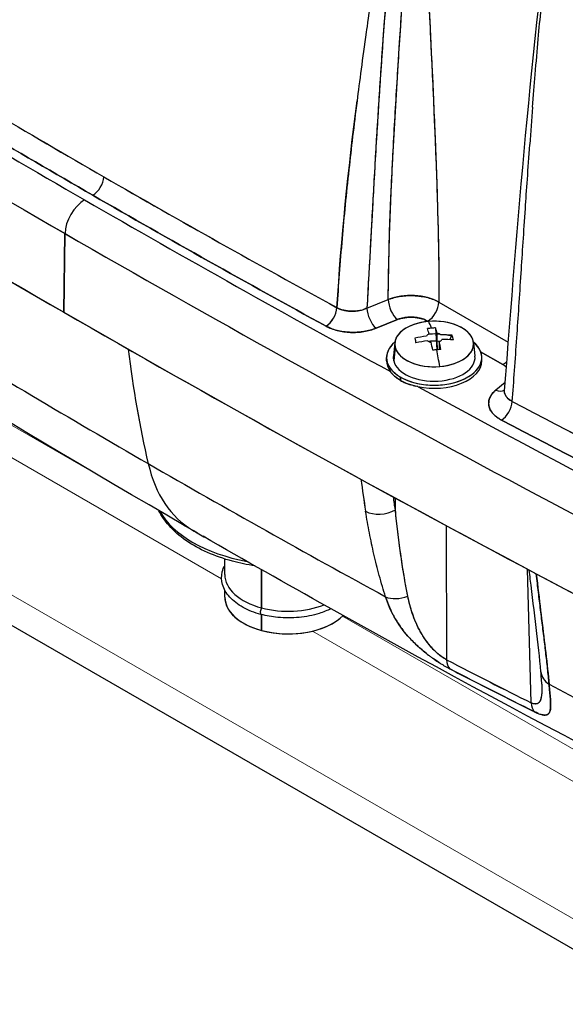
# Model space of a CAD drawing. Units: millimetres. Extents: x 0 to 10500, y 0 to 10873.
# Drawn here: x 5875 to 5943, y 6253 to 6378 of the extents above; entities that cross this region are included whole.
import ezdxf

# ---------------------------------------------------------------- set-up
doc = ezdxf.new("R2010")
doc.units = ezdxf.units.MM
doc.header["$LTSCALE"] = 25
doc.layers.add('Sichtbar (ISO)', color=7, linetype='Continuous', lineweight=25)
doc.layers.add('Tangential', color=7, linetype='Continuous', lineweight=9, true_color=0xbfbfbf)

msp = doc.modelspace()

# ---------------------------------------------------------------- linework, layer by layer
at = {"layer": 'Sichtbar (ISO)'}
for p, q in [((5748.51, 6373.47), (6038.43, 6206.09)), ((5880.28, 6350.67), (5880.13, 6340.74)), ((5880.13, 6340.74), (5880.28, 6350.67)), ((5918.33, 6341.26), (5921.01, 6342.35)), ((5918.33, 6341.26), (5921.01, 6342.35)), ((5927.41, 6342.02), (5936.14, 6336.98)), ((5927.41, 6342.02), (5936.14, 6336.98)), ((5922.16, 6339.81), (5919.48, 6338.73)), ((5919.48, 6338.73), (5922.16, 6339.81)), ((5926.06, 6339.57), (5925.99, 6339.62)), ((5925.99, 6339.62), (5926.06, 6339.57)), ((5926.98, 6338.77), (5927.15, 6336.01)), ((5928.77, 6337.29), (5929.09, 6337.85)), ((5921.84, 6336.92), (5921.66, 6335.22)), ((5921.88, 6336.33), (5921.7, 6334.61)), ((5921.7, 6334.61), (5921.88, 6336.33)), ((5931.76, 6336.92), (5931.94, 6335.22)), ((5935.46, 6334.15), (5932.66, 6335.77)), ((5932.66, 6335.77), (5935.46, 6334.15)), ((5920.8, 6334.62), (5920.8, 6335.02)), ((5932.8, 6334.62), (5932.8, 6335.02)), ((5922.56, 6332.14), (5922.56, 6332.57)), ((5922.56, 6332.57), (5922.56, 6332.14)), ((5935.75, 6331.89), (5934.57, 6330.93)), ((5921.92, 6315.82), (5921.91, 6317.31)), ((5928.32, 6313.83), (5928.36, 6296.93)), ((5928.32, 6313.83), (5928.36, 6296.93)), ((5900.42, 6307.66), (5900.42, 6309.63)), ((5905.06, 6303.47), (5905.06, 6308.28)), ((5905.06, 6308.28), (5905.06, 6303.47)), ((5939.02, 6291.49), (5938.55, 6308.35)), ((5939.02, 6291.49), (5938.55, 6308.35)), ((5900.42, 6304.81), (5900.42, 6305.7)), ((5905.06, 6300.62), (5905.06, 6302.62)), ((5905.06, 6302.62), (5905.06, 6300.62))]:
    msp.add_line(p, q, dxfattribs=at)
for centre, major_axis, ratio, start_param, end_param in [((7294.35, 7167.08), (-1999.79, 0), 0.57735, 0.707856, 0.785398), ((7294.35, 7167.08), (1999.79, 0), 0.57735, 3.849448, 3.926991), ((7294.35, 7157.24), (-2000, 0), 0.57735, 0.70776, 0.863036), ((7294.35, 7157.24), (2000, 0), 0.57735, 3.849353, 3.926991), ((7294.35, 7169.89), (-1996.29, 0), 0.57735, 0.758465, 0.812331), ((7294.35, 7169.89), (-1996.29, 0), 0.57735, 0.758465, 0.785398), ((6380.15, 6690.94), (-889.14, 257.39), 0.542995, 1.105945, 1.144437), ((6474.18, 6615.73), (350.19, 720.45), 0.566368, 2.179341, 2.185991), ((5883.78, 6357.13), (-1, -1.73), 0.57735, 0.785398, 2.272683), ((5883.78, 6357.13), (1, 1.73), 0.57735, 3.926991, 5.414276), ((6462.18, 6643.58), (940.88, -227.63), 0.496487, 4.177296, 4.215788), ((5882.76, 6352.05), (-1.75, -3.03), 0.57735, 3.926991, 5.480334), ((5882.76, 6352.05), (1.75, 3.03), 0.57735, 0.785398, 2.338741), ((7294.35, 7169.89), (-1996.29, 0), 0.57735, 0.785398, 0.812331), ((7294.35, 7167.08), (1999.79, 0), 0.57735, 3.926991, 4.004533), ((7294.35, 7167.08), (-1999.79, 0), 0.57735, 0.785398, 0.862941), ((5923.88, 6340.04), (-4.99, 0.01), 0.563608, 3.928321, 5.323873), ((5922.16, 6341.44), (0.75, -1.85), 0.468323, 4.026451, 5.571067), ((5922.16, 6341.44), (-0.75, 1.85), 0.468323, 0.884858, 2.429475), ((5925.99, 6341.25), (-1, -1.73), 0.57735, 0.785398, 2.330015), ((5925.99, 6341.25), (1, 1.73), 0.57735, 3.926991, 5.471607), ((7294.35, 7157.24), (2000, 0), 0.57735, 3.926991, 4.004629), ((5913.18, 6340.62), (-0.96, -1.75), 0.56132, 0.772072, 2.259388), ((5913.18, 6340.62), (0.96, 1.76), 0.561299, 3.913647, 5.400939), ((5916.59, 6342.72), (-3.02, -0.13), 0.609322, 1.819902, 1.989257), ((5919.48, 6340.36), (0.75, -1.85), 0.468323, 4.026451, 5.571067), ((5919.48, 6340.36), (-0.75, 1.85), 0.468323, 0.884858, 2.429475), ((5926.8, 6336.74), (-4.97, 0), 0.57735, 3.283052, 6.424645), ((5926.8, 6336.74), (-4.97, 0), 0.57735, 4.853849, 7.995441), ((5926.8, 6336.74), (4.97, 0), 0.57735, 4.853849, 7.995441), ((5926.8, 6327.07), (-1.05, 12.79), 0.115116, 5.850111, 6.0603), ((5926.8, 6327.07), (-1.05, 12.79), 0.115116, 5.850111, 6.0603), ((6947.86, 6931.97), (-1494.95, 0), 0.57735, 0.757492, 0.785398), ((6947.86, 6931.97), (1494.95, 0), 0.57735, 3.899085, 3.926991), ((5927.24, 6326.56), (9.38, 8.04), 0.981024, 0.9351, 0.976804), ((5926.29, 6327.03), (-1.05, 12.78), 0.115116, 5.734001, 5.849883), ((5927.24, 6326.56), (9.38, 8.04), 0.981024, 0.893397, 0.9351), ((5927.31, 6327.12), (1.05, -12.78), 0.115116, 2.592408, 2.70829), ((5927.31, 6327.12), (-1.05, 12.78), 0.115116, 5.734001, 5.849883), ((5926.8, 6335.02), (-6, 0), 0.57735, 5.682349, 10.025615), ((5926.8, 6335.02), (-6, 0), 0.57735, 5.682349, 7.068583), ((5926.8, 6336.74), (4.97, 0), 0.57735, 3.283052, 6.424645), ((5926.8, 6335.02), (6, 0), 0.57735, 3.926991, 6.884022), ((5926.73, 6327.37), (12.45, 3.07), 0.808341, 1.445025, 1.560907), ((5929.89, 6328.6), (-5.47, 11.08), 0.154591, 0.570861, 0.654268), ((5926.87, 6326.78), (-12.45, -3.07), 0.808341, 4.586618, 4.7025), ((5926.8, 6337.52), (-1.05, 0), 0.57735, 5.368688, 5.909806), ((5926.8, 6337.52), (-1.05, 0), 0.57735, 0.656299, 1.197417), ((5926.8, 6335.03), (-5.15, 0), 0.57735, 4.669135, 4.844634), ((5926.8, 6335.02), (3.6, 0), 0.57735, 1.492788, 1.762483), ((5926.29, 6327.03), (-1.05, 12.78), 0.115116, 5.476048, 5.59193), ((5926.8, 6337.52), (1.05, 0), 0.57735, 0.656299, 1.197417), ((5926.8, 6335.03), (-5.15, 0), 0.57735, 4.580144, 4.638023), ((5926.8, 6335.02), (3.6, 0), 0.57735, 1.379109, 1.460932), ((5926.8, 6337.52), (1.05, 0), 0.57735, 5.368688, 5.909806), ((5927.31, 6327.12), (1.05, -12.78), 0.115116, 2.334455, 2.450337), ((5927.31, 6327.12), (-1.05, 12.78), 0.115116, 5.476048, 5.59193), ((5926.73, 6327.37), (12.45, 3.07), 0.808341, 1.187072, 1.302954), ((5926.87, 6326.78), (-12.45, -3.07), 0.808341, 4.328665, 4.444547), ((5926.8, 6335.03), (-5.15, 0), 0.57735, 4.268977, 4.434291), ((5923.71, 6328.09), (-3.86, -11.73), 0.360634, 2.577562, 2.660969), ((5923.71, 6328.09), (-3.86, -11.73), 0.360634, 2.577562, 2.660969), ((6028.41, 6438.65), (100, 173.21), 0.57735, 2.489076, 2.588118), ((6028.41, 6438.65), (-100, -173.21), 0.57735, 5.630668, 5.72971), ((5926.36, 6330.13), (-12.23, -1.76), 0.4658, 4.581928, 4.623631), ((5926.36, 6330.13), (-12.23, -1.76), 0.4658, 4.540225, 4.581928), ((5926.8, 6327.07), (1.05, -12.79), 0.115116, 2.124038, 2.334227), ((5926.8, 6327.07), (-1.05, 12.79), 0.115116, 5.265631, 5.47582), ((5926.8, 6334.62), (-6, 0), 0.57735, 0, 0.402721), ((5926.8, 6334.62), (-6, 0), 0.57735, 0, 0.402721), ((5926.8, 6335.03), (-5.15, 0), 0.57735, 6.221282, 6.424645), ((5926.8, 6335.03), (-5.15, 0), 0.57735, 0.14146, 3.203496), ((5926.8, 6334.62), (6, 0), 0.57735, 4.365935, 6.283185), ((5926.8, 6334.62), (6, 0), 0.57735, 4.365935, 6.283185), ((5935.46, 6335.78), (1, 1.73), 0.57735, 3.926991, 4.281403), ((5935.46, 6335.78), (-1, -1.73), 0.57735, 0.785398, 1.13981), ((7294.35, 7169.89), (-1996.29, 0), 0.57735, 0.814732, 0.862941), ((7294.35, 7169.89), (-1996.29, 0), 0.57735, 0.814732, 0.862941), ((5934.57, 6332.56), (1.27, -1.54), 0.668865, 5.393852, 6.125242), ((5935.3, 6328.77), (0.93, 1.77), 0.549301, 3.904354, 5.391733), ((5935.3, 6328.77), (-0.93, -1.77), 0.54928, 0.762746, 2.250083), ((6458.23, 6641.34), (936.22, -228.48), 0.495458, 4.246648, 4.302115), ((5911.42, 6339.21), (-15, -25.98), 0.57735, 5.72971, 6.279332), ((6947.86, 6931.97), (1494.95, 0), 0.57735, 3.926991, 3.954897), ((5911.42, 6339.21), (-15, -25.98), 0.57735, 5.72971, 6.279332), ((6947.86, 6931.97), (-1494.95, 0), 0.57735, 0.785398, 0.813304), ((6076.73, 6405.06), (126.47, 149.78), 0.657559, 2.599376, 2.626699), ((5908.42, 6318.68), (-17.02, 0), 0.57735, 0.312875, 1.260356), ((5908.42, 6318.68), (-17.02, 0), 0.57735, 0.312875, 1.260356), ((5920.2, 6317.28), (-2.96, -0.48), 0.655607, 0.713074, 2.081756), ((5920.2, 6317.28), (2.96, 0.48), 0.655607, 3.854667, 5.223349), ((5908.42, 6317.88), (-16, 0), 0.57735, 2.609043, 2.609057), ((5908.42, 6307.66), (-8, 0), 0.57735, 0, 1.138084), ((5908.42, 6307.66), (-8, 0), 0.57735, 0, 1.138084), ((5908.42, 6304.81), (-8, 0), 0.57735, 0, 1.138084), ((5908.42, 6304.81), (-8, 0), 0.57735, 0, 2.615744), ((5922.69, 6306.65), (2.85, 0.93), 0.629683, 3.750987, 4.788031), ((5922.69, 6306.65), (-2.85, -0.93), 0.629683, 0.609395, 1.646439), ((5905.1, 6303.12), (-0.129, -0.483), 0.342385, 4.00469, 6.283185), ((5905.1, 6303.12), (-0.129, -0.483), 0.342385, 4.00469, 6.283185), ((5908.42, 6307.66), (8, 0), 0.57735, 4.279677, 5.310122), ((5908.42, 6307.66), (-8, 0), 0.57735, 1.138084, 2.168529), ((5908.42, 6304.81), (8, 0), 0.57735, 4.279677, 5.757337), ((5930.49, 6298.2), (-1.39, -2.66), 0.605297, 5.490065, 6.073779), ((5904.77, 6317.4), (-67.91, 38.65), 0.085179, 1.973629, 2.14707), ((5930.49, 6298.2), (-1.39, -2.66), 0.605297, 5.490065, 6.073779), ((5943.25, 6295.64), (-2.99, -0.24), 0.77009, 0, 0.793682), ((5943.25, 6295.64), (-2.99, -0.24), 0.77009, 0, 0.793682), ((6947.86, 6931.97), (1494.95, 0), 0.57735, 3.973696, 4.010258), ((6947.86, 6931.97), (-1494.95, 0), 0.57735, 0.832103, 0.868665), ((5941.14, 6292.76), (-1.34, -2.69), 0.616883, 5.478455, 6.02352), ((5941.14, 6292.76), (-1.34, -2.69), 0.616883, 5.478455, 6.02352)]:
    msp.add_ellipse(centre, major_axis=major_axis, ratio=ratio, start_param=start_param, end_param=end_param, dxfattribs=at)
for points, knots in [([(5925, 6415.76), (5924.99, 6412.89), (5925.02, 6409.86), (5925.07, 6406.83), (5925.13, 6403.81), (5925.22, 6400.75), (5925.33, 6397.58), (5925.39, 6396), (5925.45, 6394.46), (5925.51, 6392.93), (5925.58, 6391.4), (5925.64, 6389.85), (5925.71, 6388.33), (5925.78, 6386.82), (5925.86, 6385.27), (5925.92, 6383.84), (5925.99, 6382.4), (5926.07, 6380.85), (5926.17, 6378.73), (5926.28, 6376.6), (5926.35, 6375.05), (5926.42, 6373.78), (5926.48, 6372.52), (5926.55, 6370.97), (5926.62, 6369.46), (5926.69, 6367.95), (5926.76, 6366.41), (5926.83, 6364.88), (5926.89, 6363.35), (5926.95, 6361.81), (5927.01, 6360.22), (5927.13, 6357.05), (5927.23, 6353.98), (5927.3, 6350.96), (5927.37, 6347.93), (5927.4, 6344.89), (5927.41, 6342.02)], [0.4002818, 0.4002818, 0.4002818, 0.4002818, 0.4246964, 0.4246964, 0.4246964, 0.4491109, 0.4491109, 0.4491109, 0.4613182, 0.4613182, 0.4613182, 0.4735255, 0.4735255, 0.4735255, 0.4857328, 0.4857328, 0.4857328, 0.49794, 0.49794, 0.49794, 0.5101473, 0.5101473, 0.5101473, 0.5223546, 0.5223546, 0.5223546, 0.5345619, 0.5345619, 0.5345619, 0.5467692, 0.5467692, 0.5467692, 0.5711837, 0.5711837, 0.5711837, 0.5955983, 0.5955983, 0.5955983, 0.5955983]), ([(5924.31, 6411.55), (5923.44, 6405.95), (5922.68, 6400.06), (5922.05, 6394.29), (5921.43, 6388.53), (5920.91, 6382.71), (5920.46, 6376.74), (5920.24, 6373.75), (5920.04, 6370.86), (5919.86, 6368.03), (5919.68, 6365.21), (5919.5, 6362.35), (5919.34, 6359.46), (5919.25, 6358.01), (5919.18, 6356.75), (5919.11, 6355.46), (5919.04, 6354.16), (5918.96, 6352.68), (5918.87, 6351.13), (5918.83, 6350.36), (5918.78, 6349.44), (5918.72, 6348.34), (5918.66, 6347.24), (5918.61, 6346.36), (5918.57, 6345.54), (5918.48, 6343.9), (5918.4, 6342.47), (5918.33, 6341.26)], [0.00518714, 0.00518714, 0.00518714, 0.00518714, 0.025675, 0.025675, 0.025675, 0.04616286, 0.04616286, 0.04616286, 0.05640679, 0.05640679, 0.05640679, 0.06665072, 0.06665072, 0.06665072, 0.07177268, 0.07177268, 0.07177268, 0.07689465, 0.07689465, 0.07689465, 0.07945563, 0.07945563, 0.07945563, 0.08201661, 0.08201661, 0.08201661, 0.08713857, 0.08713857, 0.08713857, 0.08713857]), ([(5924.31, 6411.55), (5923.36, 6405.42), (5922.59, 6399.33), (5921.3, 6387.21), (5920.79, 6381.19), (5919.52, 6363.82), (5918.96, 6352.55), (5918.33, 6341.26)], [0.00518714, 0.00518714, 0.00518714, 0.00518714, 0.02621256, 0.02621256, 0.04723798, 0.04723798, 0.08713857, 0.08713857, 0.08713857, 0.08713857]), ([(5921.01, 6342.35), (5921.04, 6345.06), (5921.1, 6347.91), (5921.19, 6350.75), (5921.28, 6353.6), (5921.4, 6356.47), (5921.55, 6359.44), (5921.62, 6360.92), (5921.7, 6362.37), (5921.78, 6363.8), (5921.86, 6365.24), (5921.95, 6366.68), (5922.03, 6368.11), (5922.12, 6369.53), (5922.21, 6370.98), (5922.3, 6372.36), (5922.38, 6373.73), (5922.48, 6375.18), (5922.58, 6376.82), (5922.64, 6377.65), (5922.68, 6378.37), (5922.73, 6379.1), (5922.78, 6379.82), (5922.82, 6380.55), (5922.87, 6381.34), (5922.98, 6382.93), (5923.07, 6384.38), (5923.16, 6385.79), (5923.24, 6387.19), (5923.33, 6388.64), (5923.42, 6390.07), (5923.5, 6391.5), (5923.58, 6392.95), (5923.66, 6394.44), (5923.83, 6397.41), (5923.96, 6400.3), (5924.07, 6403.14), (5924.18, 6405.98), (5924.27, 6408.85), (5924.31, 6411.55)], [0.4044017, 0.4044017, 0.4044017, 0.4044017, 0.4273883, 0.4273883, 0.4273883, 0.4503748, 0.4503748, 0.4503748, 0.4618681, 0.4618681, 0.4618681, 0.4733613, 0.4733613, 0.4733613, 0.4848546, 0.4848546, 0.4848546, 0.4963479, 0.4963479, 0.4963479, 0.5020945, 0.5020945, 0.5020945, 0.5078412, 0.5078412, 0.5078412, 0.5193344, 0.5193344, 0.5193344, 0.5308277, 0.5308277, 0.5308277, 0.542321, 0.542321, 0.542321, 0.5653075, 0.5653075, 0.5653075, 0.5882941, 0.5882941, 0.5882941, 0.5882941]), ([(5919.56, 6385.13), (5919.41, 6384.17), (5919.2, 6382.74), (5918.93, 6380.86), (5918.57, 6378.41), (5918.34, 6376.82), (5918.24, 6376.06)], [0.03602699, 0.03602699, 0.03602699, 0.03602699, 0.04116696, 0.04116696, 0.04116696, 0.04630694, 0.04630694, 0.04630694, 0.04630694]), ([(5895.32, 6313.86), (5871.59, 6327.59), (5848.63, 6341.8), (5821.6, 6359.69), (5816.73, 6362.97), (5811.9, 6366.27)], [0, 0, 0, 0, 10.005544, 10.005544, 12.229781, 12.229781, 12.229781, 12.229781]), ([(5937.22, 6337.53), (5937.39, 6340.08), (5937.57, 6342.79), (5937.76, 6345.66), (5937.92, 6348.16), (5938.1, 6350.87), (5938.29, 6353.82)], [0.01135365, 0.01135365, 0.01135365, 0.01135365, 0.02082716, 0.02082716, 0.02082716, 0.03030067, 0.03030067, 0.03030067, 0.03030067]), ([(5921.01, 6342.35), (5921.13, 6342.39), (5921.26, 6342.44), (5921.51, 6342.52), (5921.64, 6342.56), (5922.03, 6342.66), (5922.3, 6342.71), (5922.65, 6342.77), (5922.73, 6342.78), (5922.87, 6342.79), (5922.94, 6342.8), (5923.16, 6342.82), (5923.3, 6342.83), (5923.73, 6342.85), (5924.02, 6342.85), (5924.38, 6342.84), (5924.46, 6342.83), (5924.6, 6342.82), (5924.67, 6342.81), (5924.89, 6342.79), (5925.03, 6342.77), (5925.45, 6342.71), (5925.72, 6342.65), (5926.05, 6342.57), (5926.12, 6342.55), (5926.25, 6342.51), (5926.31, 6342.49), (5926.5, 6342.43), (5926.62, 6342.39), (5926.98, 6342.24), (5927.2, 6342.14), (5927.41, 6342.02)], [-0.004158181, -0.004158181, -0.004158181, -0.004158181, -0.003898294, -0.003898294, -0.003638408, -0.003638408, -0.003118635, -0.003118635, -0.002988692, -0.002988692, -0.002858749, -0.002858749, -0.002598863, -0.002598863, -0.00207909, -0.00207909, -0.001949147, -0.001949147, -0.001819204, -0.001819204, -0.001559318, -0.001559318, -0.001039545, -0.001039545, -0.000909602, -0.000909602, -0.000779659, -0.000779659, -0.000519773, -0.000519773, 0, 0, 0, 0]), ([(5914.55, 6341.32), (5914.55, 6341.32), (5914.55, 6341.32), (5914.55, 6341.32), (5914.55, 6341.32), (5914.55, 6341.32), (5914.55, 6341.32), (5914.56, 6341.31), (5914.57, 6341.31), (5914.59, 6341.3), (5914.61, 6341.29), (5914.66, 6341.26), (5914.69, 6341.25), (5914.79, 6341.2), (5914.86, 6341.17), (5915.07, 6341.09), (5915.22, 6341.04), (5915.54, 6340.96), (5915.7, 6340.94), (5915.95, 6340.9), (5916.03, 6340.9), (5916.16, 6340.89), (5916.2, 6340.88), (5916.29, 6340.88), (5916.33, 6340.88), (5916.55, 6340.87), (5916.72, 6340.88), (5916.98, 6340.9), (5917.06, 6340.91), (5917.19, 6340.93), (5917.23, 6340.94), (5917.32, 6340.95), (5917.36, 6340.96), (5917.57, 6341), (5917.73, 6341.04), (5918.04, 6341.14), (5918.19, 6341.2), (5918.33, 6341.26)], [0.00000006, 0.00000006, 0.00000006, 0.00000006, 0.000002627, 0.000002627, 0.000005972, 0.000005972, 0.000012662, 0.000012662, 0.000066182, 0.000066182, 0.000173223, 0.000173223, 0.000387304, 0.000387304, 0.000815466, 0.000815466, 0.001671791, 0.001671791, 0.002528115, 0.002528115, 0.002956278, 0.002956278, 0.003170359, 0.003170359, 0.00338444, 0.00338444, 0.004240765, 0.004240765, 0.004668927, 0.004668927, 0.004883008, 0.004883008, 0.005097089, 0.005097089, 0.005953414, 0.005953414, 0.006809738, 0.006809738, 0.006809738, 0.006809738]), ([(5925.99, 6339.62), (5925.87, 6339.69), (5925.74, 6339.75), (5925.52, 6339.84), (5925.45, 6339.87), (5925.34, 6339.9), (5925.3, 6339.92), (5925.22, 6339.94), (5925.18, 6339.95), (5924.98, 6340), (5924.82, 6340.04), (5924.57, 6340.08), (5924.48, 6340.09), (5924.35, 6340.1), (5924.31, 6340.1), (5924.22, 6340.11), (5924.18, 6340.11), (5923.96, 6340.12), (5923.79, 6340.12), (5923.53, 6340.11), (5923.44, 6340.11), (5923.32, 6340.09), (5923.27, 6340.09), (5923.19, 6340.08), (5923.14, 6340.07), (5922.93, 6340.04), (5922.77, 6340), (5922.53, 6339.94), (5922.46, 6339.92), (5922.31, 6339.87), (5922.23, 6339.84), (5922.16, 6339.81)], [0, 0, 0, 0, 0.000519773, 0.000519773, 0.000779659, 0.000779659, 0.000909602, 0.000909602, 0.001039545, 0.001039545, 0.001559318, 0.001559318, 0.001819204, 0.001819204, 0.001949147, 0.001949147, 0.00207909, 0.00207909, 0.002598863, 0.002598863, 0.002858749, 0.002858749, 0.002988692, 0.002988692, 0.003118635, 0.003118635, 0.003638408, 0.003638408, 0.003898294, 0.003898294, 0.004158181, 0.004158181, 0.004158181, 0.004158181]), ([(5922.16, 6339.81), (5922.3, 6339.87), (5922.45, 6339.92), (5922.61, 6339.96), (5922.77, 6340), (5922.93, 6340.04), (5923.1, 6340.06), (5923.27, 6340.09), (5923.44, 6340.11), (5923.62, 6340.12), (5923.79, 6340.12), (5923.96, 6340.12), (5924.14, 6340.12), (5924.31, 6340.11), (5924.48, 6340.09), (5924.65, 6340.06), (5924.82, 6340.04), (5924.98, 6340), (5925.14, 6339.96), (5925.3, 6339.92), (5925.45, 6339.87), (5925.59, 6339.81), (5925.74, 6339.75), (5925.87, 6339.69), (5925.99, 6339.62)], [0, 0, 0, 0, 0.125, 0.125, 0.125, 0.25, 0.25, 0.25, 0.375, 0.375, 0.375, 0.5, 0.5, 0.5, 0.625, 0.625, 0.625, 0.75, 0.75, 0.75, 0.875, 0.875, 0.875, 1, 1, 1, 1]), ([(5919.48, 6338.73), (5919.24, 6338.63), (5918.99, 6338.55), (5918.48, 6338.41), (5918.21, 6338.35), (5917.86, 6338.29), (5917.79, 6338.28), (5917.65, 6338.27), (5917.58, 6338.26), (5917.37, 6338.23), (5917.23, 6338.22), (5916.8, 6338.2), (5916.51, 6338.2), (5916.15, 6338.21), (5916.08, 6338.22), (5915.94, 6338.23), (5915.87, 6338.23), (5915.65, 6338.25), (5915.52, 6338.27), (5915.1, 6338.33), (5914.83, 6338.38), (5914.3, 6338.52), (5914.05, 6338.6), (5913.7, 6338.74), (5913.58, 6338.79), (5913.41, 6338.87), (5913.36, 6338.89), (5913.28, 6338.93), (5913.25, 6338.95), (5913.21, 6338.97), (5913.2, 6338.98), (5913.18, 6338.98), (5913.18, 6338.99), (5913.18, 6338.99), (5913.18, 6338.99), (5913.18, 6338.99), (5913.18, 6338.99), (5913.18, 6338.99)], [-0.006809738, -0.006809738, -0.006809738, -0.006809738, -0.005953414, -0.005953414, -0.005097089, -0.005097089, -0.004883008, -0.004883008, -0.004668927, -0.004668927, -0.004240765, -0.004240765, -0.00338444, -0.00338444, -0.003170359, -0.003170359, -0.002956278, -0.002956278, -0.002528115, -0.002528115, -0.001671791, -0.001671791, -0.000815466, -0.000815466, -0.000387304, -0.000387304, -0.000173223, -0.000173223, -0.000066182, -0.000066182, -0.000012662, -0.000012662, -0.000005972, -0.000005972, -0.000002627, -0.000002627, -0.00000006, -0.00000006, -0.00000006, -0.00000006]), ([(5913.18, 6338.99), (5913.38, 6338.88), (5913.61, 6338.77), (5913.84, 6338.68), (5914.08, 6338.59), (5914.33, 6338.51), (5914.59, 6338.45), (5914.85, 6338.38), (5915.12, 6338.33), (5915.4, 6338.29), (5915.68, 6338.25), (5915.96, 6338.22), (5916.25, 6338.21), (5916.53, 6338.2), (5916.82, 6338.2), (5917.1, 6338.22), (5917.38, 6338.23), (5917.66, 6338.26), (5917.94, 6338.31), (5918.21, 6338.35), (5918.48, 6338.41), (5918.74, 6338.48), (5919, 6338.55), (5919.24, 6338.63), (5919.48, 6338.73)], [0, 0, 0, 0, 0.125, 0.125, 0.125, 0.25, 0.25, 0.25, 0.375, 0.375, 0.375, 0.5, 0.5, 0.5, 0.625, 0.625, 0.625, 0.75, 0.75, 0.75, 0.875, 0.875, 0.875, 1, 1, 1, 1]), ([(5921.28, 6333.26), (5921.35, 6333.17), (5921.43, 6333.07), (5921.5, 6332.99), (5921.51, 6332.98), (5921.51, 6332.98), (5921.52, 6332.97)], [0, 0, 0, 0, 0.25, 0.25, 0.25, 0.2666609, 0.2666609, 0.2666609, 0.2666609]), ([(5935.9, 6333.83), (5935.87, 6333.86), (5935.83, 6333.89), (5935.75, 6333.96), (5935.7, 6334), (5935.58, 6334.08), (5935.52, 6334.11), (5935.46, 6334.15)], [0.0034561607, 0.0034561607, 0.0034561607, 0.0034561607, 0.0036373917, 0.0036373917, 0.0038972054, 0.0038972054, 0.0041570191, 0.0041570191, 0.0041570191, 0.0041570191]), ([(5935.46, 6334.15), (5935.59, 6334.08), (5935.7, 6334), (5935.8, 6333.92), (5935.83, 6333.89), (5935.87, 6333.86), (5935.9, 6333.83)], [0, 0, 0, 0, 0.125, 0.125, 0.125, 0.1685129, 0.1685129, 0.1685129, 0.1685129]), ([(5922.56, 6332.14), (5922.71, 6332.05), (5922.87, 6331.97), (5923.03, 6331.89), (5923.16, 6331.83), (5923.31, 6331.78), (5923.44, 6331.72)], [0, 0, 0, 0, 0.25, 0.25, 0.25, 0.4534379, 0.4534379, 0.4534379, 0.4534379]), ([(5923.56, 6331.68), (5923.64, 6331.66), (5923.73, 6331.63), (5923.85, 6331.59), (5923.88, 6331.58), (5923.92, 6331.57), (5923.95, 6331.56)], [0.5120515, 0.5120515, 0.5120515, 0.5120515, 0.625, 0.625, 0.625, 0.656582, 0.656582, 0.656582, 0.656582]), ([(5924.16, 6331.5), (5924.17, 6331.5), (5924.18, 6331.5), (5924.19, 6331.49), (5924.27, 6331.47), (5924.36, 6331.45), (5924.44, 6331.43)], [0.7388963, 0.7388963, 0.7388963, 0.7388963, 0.75, 0.75, 0.75, 0.8548867, 0.8548867, 0.8548867, 0.8548867]), ([(5934.57, 6330.93), (5934.4, 6330.79), (5934.25, 6330.63), (5934.13, 6330.48), (5934, 6330.32), (5933.9, 6330.16), (5933.82, 6329.99), (5933.75, 6329.82), (5933.7, 6329.65), (5933.68, 6329.47), (5933.66, 6329.3), (5933.66, 6329.13), (5933.7, 6328.96), (5933.73, 6328.78), (5933.79, 6328.61), (5933.87, 6328.45), (5933.96, 6328.28), (5934.07, 6328.12), (5934.21, 6327.96), (5934.35, 6327.81), (5934.5, 6327.66), (5934.69, 6327.52), (5934.87, 6327.39), (5935.07, 6327.26), (5935.3, 6327.14)], [0, 0, 0, 0, 0.125, 0.125, 0.125, 0.25, 0.25, 0.25, 0.375, 0.375, 0.375, 0.5, 0.5, 0.5, 0.625, 0.625, 0.625, 0.75, 0.75, 0.75, 0.875, 0.875, 0.875, 1, 1, 1, 1]), ([(5935.3, 6327.14), (5935.18, 6327.2), (5935.08, 6327.26), (5934.87, 6327.39), (5934.77, 6327.46), (5934.5, 6327.67), (5934.34, 6327.81), (5934.17, 6328.01), (5934.14, 6328.05), (5934.07, 6328.13), (5934.05, 6328.17), (5933.96, 6328.29), (5933.91, 6328.37), (5933.78, 6328.62), (5933.73, 6328.79), (5933.69, 6329.01), (5933.68, 6329.05), (5933.67, 6329.14), (5933.67, 6329.19), (5933.67, 6329.32), (5933.67, 6329.4), (5933.71, 6329.66), (5933.76, 6329.84), (5933.85, 6330.05), (5933.87, 6330.09), (5933.92, 6330.17), (5933.94, 6330.22), (5934.02, 6330.34), (5934.08, 6330.42), (5934.21, 6330.58), (5934.28, 6330.65), (5934.39, 6330.77), (5934.43, 6330.8), (5934.49, 6330.86), (5934.51, 6330.88), (5934.54, 6330.9), (5934.56, 6330.91), (5934.57, 6330.92), (5934.57, 6330.92), (5934.57, 6330.93), (5934.57, 6330.93), (5934.57, 6330.93), (5934.57, 6330.93), (5934.57, 6330.93)], [-0.007173624, -0.007173624, -0.007173624, -0.007173624, -0.006722582, -0.006722582, -0.006271541, -0.006271541, -0.005369458, -0.005369458, -0.005143937, -0.005143937, -0.004918416, -0.004918416, -0.004467374, -0.004467374, -0.003565291, -0.003565291, -0.00333977, -0.00333977, -0.003114249, -0.003114249, -0.002663208, -0.002663208, -0.001761125, -0.001761125, -0.001535604, -0.001535604, -0.001310083, -0.001310083, -0.000859041, -0.000859041, -0.000408, -0.000408, -0.000182479, -0.000182479, -0.000069719, -0.000069719, -0.000013338, -0.000013338, -0.000006291, -0.000006291, -0.000002767, -0.000002767, -0.000000118, -0.000000118, -0.000000118, -0.000000118]), ([(5935.65, 6330.81), (5935.65, 6330.81), (5935.65, 6330.81), (5935.66, 6330.82), (5935.66, 6330.84), (5935.67, 6330.88)], [0.13665055, 0.13665055, 0.13665055, 0.13665055, 0.15023165, 0.15023165, 0.22051052, 0.22051052, 0.22051052, 0.22051052]), ([(5935.68, 6330.6), (5935.7, 6330.49), (5935.73, 6330.39), (5935.81, 6330.23), (5935.84, 6330.18), (5935.89, 6330.11), (5935.91, 6330.08), (5935.94, 6330.03), (5935.96, 6330.01), (5936.06, 6329.89), (5936.16, 6329.8), (5936.32, 6329.68), (5936.38, 6329.64), (5936.51, 6329.56), (5936.57, 6329.52), (5936.64, 6329.49)], [0.003581453, 0.003581453, 0.003581453, 0.003581453, 0.004467374, 0.004467374, 0.004918416, 0.004918416, 0.005143937, 0.005143937, 0.005369458, 0.005369458, 0.006271541, 0.006271541, 0.006722582, 0.006722582, 0.007173624, 0.007173624, 0.007173624, 0.007173624]), ([(5904.21, 6308.76), (5903.24, 6308.91), (5902.3, 6309.1), (5900.27, 6309.65), (5899.21, 6310.02), (5897.24, 6310.9), (5896.33, 6311.41), (5894.71, 6312.54), (5893.99, 6313.16), (5892.87, 6314.43), (5892.44, 6315.06), (5892.11, 6315.72)], [4.182999, 4.182999, 4.182999, 4.182999, 4.363364, 4.363364, 4.584399, 4.584399, 4.805433, 4.805433, 5.026468, 5.026468, 5.220528, 5.220528, 5.220528, 5.220528]), ([(5923.48, 6304.93), (5923.3, 6305.84), (5923.14, 6306.74), (5922.83, 6308.55), (5922.7, 6309.45), (5922.44, 6311.26), (5922.32, 6312.17), (5922.11, 6313.99), (5922.01, 6314.91), (5921.92, 6315.82)], [-0.01435895, -0.01435895, -0.01435895, -0.01435895, -0.01076921, -0.01076921, -0.00717947, -0.00717947, -0.00358974, -0.00358974, 0, 0, 0, 0]), ([(5923.48, 6304.93), (5923.15, 6306.62), (5922.84, 6308.44), (5922.58, 6310.28), (5922.32, 6312.12), (5922.1, 6313.94), (5921.92, 6315.82)], [0, 0, 0, 0, 0.5, 0.5, 0.5, 1, 1, 1, 1]), ([(5988.05, 6264.55), (5962.45, 6277.06), (5937.55, 6290.07), (5908.15, 6306.51), (5902.9, 6309.49), (5897.69, 6312.49)], [0, 0, 0, 0, 10.00555, 10.00555, 12.198164, 12.198164, 12.198164, 12.198164]), ([(5919.88, 6307.56), (5919.65, 6308.41), (5919.42, 6309.31), (5919.21, 6310.25), (5919.01, 6311.1), (5918.82, 6312), (5918.64, 6312.94)], [0.25, 0.25, 0.25, 0.25, 0.5, 0.5, 0.5, 0.75, 0.75, 0.75, 0.75]), ([(5904.98, 6302.64), (5904.15, 6302.86), (5903.39, 6303.16), (5902.05, 6303.89), (5901.48, 6304.33), (5900.6, 6305.31), (5900.29, 6305.85), (5899.99, 6306.93), (5899.98, 6307.48), (5900.17, 6308.28), (5900.28, 6308.56), (5900.42, 6308.82)], [4.359703, 4.359703, 4.359703, 4.359703, 4.68865, 4.68865, 5.018771, 5.018771, 5.340202, 5.340202, 5.633748, 5.633748, 5.79324, 5.79324, 5.79324, 5.79324]), ([(5940.25, 6295.4), (5939.98, 6298.88), (5939.4, 6302.92), (5938.87, 6307.48), (5938.82, 6307.85), (5938.78, 6308.23)], [0, 0, 0, 0, 1.689932, 1.689932, 1.840837, 1.840837, 1.840837, 1.840837]), ([(5941.28, 6293.83), (5941.23, 6294.48), (5941.16, 6295.14), (5941.02, 6296.48), (5940.94, 6297.16), (5940.78, 6298.55), (5940.7, 6299.25), (5940.52, 6300.67), (5940.43, 6301.39), (5940.25, 6302.85), (5940.16, 6303.58), (5939.98, 6305.07), (5939.89, 6305.82), (5939.76, 6306.97), (5939.72, 6307.36), (5939.67, 6307.76)], [0, 0, 0, 0, 0.0029936, 0.0029936, 0.00598719, 0.00598719, 0.00898079, 0.00898079, 0.01197439, 0.01197439, 0.01496799, 0.01496799, 0.01796158, 0.01796158, 0.0195168, 0.0195168, 0.0195168, 0.0195168]), ([(5920.68, 6304.87), (5920.82, 6304.41), (5920.99, 6303.97), (5921.36, 6303.1), (5921.58, 6302.67), (5922.05, 6301.83), (5922.32, 6301.41), (5922.76, 6300.8), (5922.91, 6300.59), (5923.16, 6300.29), (5923.24, 6300.19), (5923.42, 6299.99), (5923.5, 6299.88), (5923.77, 6299.59), (5923.96, 6299.39), (5924.35, 6299), (5924.55, 6298.8), (5924.87, 6298.52), (5924.97, 6298.42), (5925.19, 6298.24), (5925.3, 6298.14), (5925.63, 6297.87), (5925.85, 6297.69), (5926.2, 6297.43), (5926.31, 6297.34), (5926.49, 6297.21), (5926.55, 6297.17), (5926.67, 6297.09), (5926.73, 6297.05), (5927.02, 6296.84), (5927.25, 6296.68), (5927.6, 6296.46), (5927.72, 6296.39), (5927.89, 6296.29), (5927.94, 6296.25), (5928.05, 6296.18), (5928.11, 6296.15), (5928.38, 6295.99), (5928.59, 6295.87), (5928.79, 6295.77)], [0, 0, 0, 0, 0.00164558, 0.00164558, 0.00329115, 0.00329115, 0.00493673, 0.00493673, 0.00575952, 0.00575952, 0.00617091, 0.00617091, 0.00658231, 0.00658231, 0.00740509, 0.00740509, 0.00822788, 0.00822788, 0.00863928, 0.00863928, 0.00905067, 0.00905067, 0.00987346, 0.00987346, 0.01028485, 0.01028485, 0.01049055, 0.01049055, 0.01069625, 0.01069625, 0.01151904, 0.01151904, 0.01193043, 0.01193043, 0.01213613, 0.01213613, 0.01234182, 0.01234182, 0.01316461, 0.01316461, 0.01316461, 0.01316461]), ([(5928.36, 6296.93), (5928.24, 6296.99), (5928.11, 6297.06), (5927.94, 6297.17), (5927.91, 6297.2), (5927.84, 6297.24), (5927.8, 6297.27), (5927.7, 6297.34), (5927.63, 6297.39), (5927.41, 6297.56), (5927.27, 6297.68), (5927.09, 6297.85), (5927.05, 6297.88), (5926.98, 6297.95), (5926.95, 6297.98), (5926.84, 6298.09), (5926.77, 6298.16), (5926.56, 6298.38), (5926.42, 6298.53), (5926.22, 6298.77), (5926.16, 6298.85), (5926.03, 6299.01), (5925.97, 6299.09), (5925.78, 6299.35), (5925.65, 6299.52), (5925.42, 6299.87), (5925.31, 6300.05), (5925.15, 6300.32), (5925.1, 6300.41), (5925, 6300.6), (5924.95, 6300.69), (5924.8, 6300.97), (5924.71, 6301.16), (5924.44, 6301.73), (5924.29, 6302.11), (5924.01, 6302.9), (5923.88, 6303.29), (5923.66, 6304.1), (5923.57, 6304.51), (5923.48, 6304.93)], [-0.01316461, -0.01316461, -0.01316461, -0.01316461, -0.01234182, -0.01234182, -0.01213613, -0.01213613, -0.01193043, -0.01193043, -0.01151904, -0.01151904, -0.01069625, -0.01069625, -0.01049055, -0.01049055, -0.01028485, -0.01028485, -0.00987346, -0.00987346, -0.00905067, -0.00905067, -0.00863928, -0.00863928, -0.00822788, -0.00822788, -0.00740509, -0.00740509, -0.00658231, -0.00658231, -0.00617091, -0.00617091, -0.00575952, -0.00575952, -0.00493673, -0.00493673, -0.00329115, -0.00329115, -0.00164558, -0.00164558, 0, 0, 0, 0]), ([(5928.36, 6296.93), (5928.2, 6297.01), (5928.02, 6297.11), (5927.84, 6297.24), (5927.66, 6297.36), (5927.47, 6297.51), (5927.31, 6297.65), (5926.97, 6297.94), (5926.64, 6298.27), (5926.35, 6298.62), (5926.06, 6298.96), (5925.8, 6299.31), (5925.56, 6299.66), (5925.33, 6300.01), (5925.12, 6300.35), (5924.94, 6300.7), (5924.75, 6301.06), (5924.59, 6301.4), (5924.44, 6301.75), (5924.29, 6302.1), (5924.16, 6302.45), (5924.05, 6302.79), (5923.82, 6303.48), (5923.63, 6304.18), (5923.48, 6304.93)], [0, 0, 0, 0, 0.0625, 0.0625, 0.0625, 0.125, 0.125, 0.125, 0.25, 0.25, 0.25, 0.375, 0.375, 0.375, 0.5, 0.5, 0.5, 0.625, 0.625, 0.625, 0.75, 0.75, 0.75, 1, 1, 1, 1]), ([(5913.79, 6303.36), (5913.34, 6303.13), (5912.84, 6302.94), (5911.52, 6302.52), (5910.66, 6302.35), (5908.89, 6302.18), (5907.98, 6302.18), (5906.37, 6302.33), (5905.65, 6302.46), (5904.98, 6302.64)], [3.216619, 3.216619, 3.216619, 3.216619, 3.431831, 3.431831, 3.761118, 3.761118, 4.088975, 4.088975, 4.359703, 4.359703, 4.359703, 4.359703]), ([(5928.79, 6295.77), (5930.57, 6294.85), (5932.34, 6293.94), (5935.88, 6292.14), (5937.65, 6291.25), (5939.42, 6290.38)], [-0.01510419, -0.01510419, -0.01510419, -0.01510419, -0.00755209, -0.00755209, 0, 0, 0, 0]), ([(5940.36, 6293.84), (5940.35, 6294.09), (5940.33, 6294.43), (5940.29, 6294.99), (5940.27, 6295.19), (5940.25, 6295.4)], [0.0000257, 0.0000257, 0.0000257, 0.0000257, 0.1919435, 0.1919435, 0.2915683, 0.2915683, 0.2915683, 0.2915683]), ([(5940.36, 6293.84), (5940.37, 6293.58), (5940.37, 6293.34), (5940.36, 6292.86), (5940.35, 6292.63), (5940.32, 6292.36), (5940.31, 6292.31), (5940.29, 6292.21), (5940.28, 6292.16), (5940.25, 6292.02), (5940.23, 6291.94), (5940.17, 6291.78), (5940.14, 6291.71), (5940.08, 6291.62), (5940.06, 6291.59), (5940.03, 6291.55), (5940.01, 6291.53), (5939.99, 6291.51), (5939.98, 6291.5), (5939.91, 6291.44), (5939.86, 6291.41), (5939.76, 6291.37), (5939.72, 6291.36), (5939.65, 6291.35), (5939.61, 6291.35), (5939.49, 6291.35), (5939.41, 6291.36), (5939.22, 6291.41), (5939.12, 6291.44), (5939.02, 6291.49)], [-0.008511309, -0.008511309, -0.008511309, -0.008511309, -0.007189747, -0.007189747, -0.005751797, -0.005751797, -0.00539231, -0.00539231, -0.005032823, -0.005032823, -0.004313848, -0.004313848, -0.003594873, -0.003594873, -0.003235386, -0.003235386, -0.003055642, -0.003055642, -0.002875899, -0.002875899, -0.002156924, -0.002156924, -0.001797437, -0.001797437, -0.001437949, -0.001437949, -0.000718975, -0.000718975, 0, 0, 0, 0]), ([(5940.36, 6293.84), (5940.37, 6293.41), (5940.37, 6293.02), (5940.35, 6292.67), (5940.33, 6292.46), (5940.31, 6292.26), (5940.26, 6292.08), (5940.22, 6291.89), (5940.16, 6291.74), (5940.07, 6291.61), (5939.98, 6291.48), (5939.86, 6291.39), (5939.7, 6291.36), (5939.62, 6291.34), (5939.52, 6291.34), (5939.4, 6291.36), (5939.29, 6291.39), (5939.16, 6291.43), (5939.02, 6291.49)], [0.2901419, 0.2901419, 0.2901419, 0.2901419, 0.5, 0.5, 0.5, 0.625, 0.625, 0.625, 0.75, 0.75, 0.75, 0.875, 0.875, 0.875, 0.9375, 0.9375, 0.9375, 1, 1, 1, 1]), ([(5939.42, 6290.38), (5939.59, 6290.29), (5939.75, 6290.22), (5940.04, 6290.1), (5940.18, 6290.06), (5940.37, 6290), (5940.43, 6289.99), (5940.54, 6289.97), (5940.59, 6289.96), (5940.74, 6289.95), (5940.83, 6289.95), (5940.93, 6289.97), (5940.95, 6289.97), (5940.99, 6289.98), (5941, 6289.99), (5941.05, 6290), (5941.09, 6290.02), (5941.17, 6290.07), (5941.22, 6290.12), (5941.31, 6290.23), (5941.34, 6290.29), (5941.38, 6290.4), (5941.39, 6290.44), (5941.42, 6290.52), (5941.43, 6290.56), (5941.47, 6290.78), (5941.48, 6290.99), (5941.48, 6291.44), (5941.47, 6291.69), (5941.44, 6292.04), (5941.44, 6292.11), (5941.43, 6292.25), (5941.42, 6292.32), (5941.4, 6292.54), (5941.39, 6292.69), (5941.34, 6293.16), (5941.31, 6293.49), (5941.28, 6293.83)], [0, 0, 0, 0, 0.00071897, 0.00071897, 0.00143795, 0.00143795, 0.00179744, 0.00179744, 0.00215692, 0.00215692, 0.0028759, 0.0028759, 0.00305564, 0.00305564, 0.00323539, 0.00323539, 0.00359487, 0.00359487, 0.00431385, 0.00431385, 0.00503282, 0.00503282, 0.00539231, 0.00539231, 0.0057518, 0.0057518, 0.00718975, 0.00718975, 0.0086277, 0.0086277, 0.00898718, 0.00898718, 0.00934667, 0.00934667, 0.01006565, 0.01006565, 0.01150359, 0.01150359, 0.01150359, 0.01150359]), ([(5941.28, 6293.83), (5941.35, 6293.12), (5941.41, 6292.52), (5941.44, 6292.02), (5941.49, 6291.44), (5941.49, 6290.99), (5941.44, 6290.66)], [0, 0, 0, 0, 0.25, 0.25, 0.25, 0.5, 0.5, 0.5, 0.5]), ([(5941.29, 6290.21), (5941.21, 6290.09), (5941.1, 6290.01), (5940.95, 6289.97), (5940.79, 6289.93), (5940.59, 6289.95), (5940.35, 6290.01)], [0.625, 0.625, 0.625, 0.625, 0.75, 0.75, 0.75, 0.875, 0.875, 0.875, 0.875])]:
    msp.add_open_spline(points, degree=3, knots=knots, dxfattribs=at)
for points in [[(5925, 6415.76), (5924.92, 6391.67), (5927.38, 6366.17), (5927.41, 6342.02)], [(5921.01, 6342.35), (5921.21, 6365.07), (5923.92, 6388.75), (5924.31, 6411.55)], [(5935.67, 6330.88), (5937.33, 6352.12), (5938.97, 6373.72), (5942.03, 6395.85)], [(5939.53, 6370.71), (5939.79, 6373.88), (5940.04, 6376.64), (5940.27, 6379)], [(5918.24, 6376.06), (5917.77, 6372.72), (5917.39, 6369.83), (5917.08, 6367.39)], [(5856.63, 6374.76), (5866.01, 6369.04), (5875.54, 6363.39), (5885.19, 6357.81)], [(5883.78, 6355.5), (5874.11, 6361.08), (5864.58, 6366.74), (5855.18, 6372.47)], [(5855.18, 6372.47), (5864.59, 6366.74), (5874.12, 6361.08), (5883.78, 6355.5)], [(5939.2, 6366.59), (5939.31, 6368.03), (5939.42, 6369.4), (5939.53, 6370.71)], [(5914.55, 6341.32), (5915.09, 6350.04), (5915.98, 6358.71), (5917.08, 6367.39)], [(5917.08, 6367.39), (5916.68, 6364.29), (5916.35, 6361.41), (5916.06, 6358.74)], [(5938.29, 6353.82), (5938.45, 6356.08), (5938.63, 6358.78), (5938.85, 6361.91)], [(5916.06, 6358.74), (5915.72, 6355.69), (5915.44, 6352.79), (5915.2, 6350.05)], [(5885.19, 6357.81), (5894.84, 6352.24), (5904.63, 6346.74), (5914.55, 6341.32)], [(5913.18, 6338.99), (5903.25, 6344.42), (5893.45, 6349.92), (5883.78, 6355.5)], [(5883.78, 6355.5), (5893.44, 6349.92), (5903.24, 6344.42), (5913.18, 6338.99)], [(5915.2, 6350.05), (5914.94, 6347.02), (5914.72, 6344.12), (5914.55, 6341.32)], [(5915.4, 6341), (5915.08, 6341.07), (5914.79, 6341.19), (5914.55, 6341.32)], [(5916.39, 6340.88), (5916.04, 6340.88), (5915.7, 6340.93), (5915.4, 6341)], [(5917.41, 6340.97), (5917.05, 6340.9), (5916.7, 6340.87), (5916.39, 6340.88)], [(5918.33, 6341.26), (5918.13, 6341.17), (5917.97, 6341.12), (5917.89, 6341.09)], [(5927.21, 6336.01), (5927.2, 6336.62), (5927.19, 6337.31), (5927.18, 6338.08)], [(5927.44, 6337.04), (5927.43, 6336.68), (5927.43, 6336.35), (5927.42, 6336.03)], [(5936.64, 6329.49), (5936.83, 6332.04), (5937.03, 6334.72), (5937.22, 6337.53)], [(5921.83, 6332.66), (5921.61, 6332.86), (5921.43, 6333.06), (5921.28, 6333.26)], [(5921.82, 6332.67), (5921.96, 6332.55), (5922.07, 6332.46), (5922.18, 6332.38)], [(5922.56, 6332.14), (5922.29, 6332.3), (5922.04, 6332.47), (5921.83, 6332.66)], [(5923.58, 6331.68), (5923.21, 6331.8), (5922.87, 6331.96), (5922.56, 6332.14)], [(5924.16, 6331.5), (5923.96, 6331.55), (5923.77, 6331.61), (5923.58, 6331.68)], [(5924.76, 6331.36), (5924.56, 6331.4), (5924.36, 6331.45), (5924.16, 6331.5)], [(5935.68, 6330.6), (5935.66, 6330.69), (5935.66, 6330.78), (5935.67, 6330.88)], [(5935.66, 6330.83), (5935.66, 6330.83), (5935.66, 6330.83), (5935.66, 6330.83)], [(5935.98, 6329.98), (5935.83, 6330.17), (5935.72, 6330.38), (5935.68, 6330.6)], [(5936.64, 6329.49), (5936.37, 6329.62), (5936.15, 6329.8), (5935.98, 6329.98)], [(5936.64, 6329.49), (5951.17, 6321.86), (5965.96, 6314.4), (5981, 6307.1)], [(5935.3, 6327.14), (5949.85, 6319.5), (5964.65, 6312.03), (5979.72, 6304.72)], [(5979.71, 6304.72), (5964.66, 6312.03), (5949.85, 6319.5), (5935.3, 6327.14)], [(5917.58, 6319.68), (5917.75, 6318.33), (5917.95, 6316.99), (5918.16, 6315.65)], [(5921.92, 6315.82), (5921.83, 6316.36), (5921.75, 6316.9), (5921.67, 6317.44)], [(5918.64, 6312.94), (5918.47, 6313.8), (5918.31, 6314.7), (5918.16, 6315.65)], [(5895.32, 6313.86), (5895.65, 6313.67), (5896, 6313.47), (5896.36, 6313.26)], [(5896.97, 6312.91), (5896.76, 6313.03), (5896.56, 6313.15), (5896.36, 6313.26)], [(5896.36, 6313.26), (5896.87, 6312.97), (5897.41, 6312.65), (5897.99, 6312.32)], [(5920.68, 6304.87), (5920.4, 6305.72), (5920.14, 6306.61), (5919.88, 6307.56)], [(5939.67, 6307.76), (5939.72, 6307.35), (5939.76, 6306.96), (5939.81, 6306.57)], [(5939.81, 6306.57), (5940, 6304.94), (5940.18, 6303.46), (5940.34, 6302.12)], [(5921.77, 6302.32), (5921.35, 6303.07), (5920.98, 6303.92), (5920.68, 6304.87)], [(5923.48, 6299.91), (5922.86, 6300.62), (5922.28, 6301.41), (5921.77, 6302.32)], [(5940.34, 6302.12), (5940.54, 6300.55), (5940.71, 6299.13), (5940.86, 6297.86)], [(5925.94, 6297.63), (5925.5, 6297.97), (5925.06, 6298.34), (5924.62, 6298.74)], [(5940.86, 6297.86), (5941.04, 6296.35), (5941.18, 6295.01), (5941.28, 6293.83)], [(5927.4, 6296.59), (5927.16, 6296.75), (5926.91, 6296.92), (5926.66, 6297.09)], [(5928.36, 6296.93), (5932.06, 6295), (5935.61, 6293.19), (5939.02, 6291.49)], [(5939.42, 6290.38), (5936, 6292.07), (5932.46, 6293.86), (5928.79, 6295.77)], [(5939.93, 6290.15), (5939.77, 6290.21), (5939.6, 6290.29), (5939.42, 6290.38)], [(5941.44, 6290.66), (5941.41, 6290.47), (5941.36, 6290.32), (5941.29, 6290.21)]]:
    msp.add_open_spline(points, degree=3, dxfattribs=at)
at = {"layer": 'Tangential'}
for p, q in [((5756.69, 6393.96), (5885.84, 6319.4)), ((5900.02, 6307.14), (5754.38, 6391.23)), ((5748.2, 6377.47), (6038.11, 6210.09)), ((5915.25, 6302.41), (6046.61, 6226.58)), ((6044.29, 6223.85), (5911.45, 6300.54))]:
    msp.add_line(p, q, dxfattribs=at)

doc.saveas('drawing.dxf')
